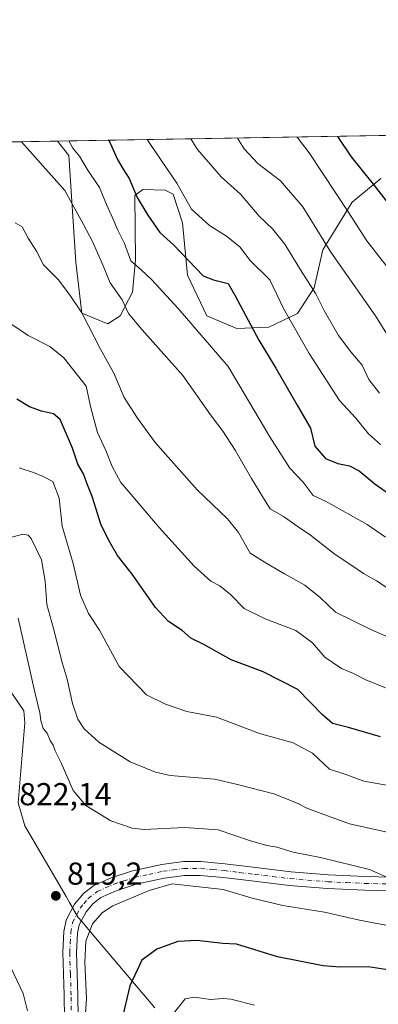
# Model space of a CAD drawing. Units: metres. Extents: x 617996 to 621457, y 4710927 to 4713300.
# Drawn here: x 619178 to 619291, y 4712989 to 4713300 of the extents above; entities that cross this region are included whole.
import ezdxf

# ---------------------------------------------------------------- set-up
doc = ezdxf.new("R2010")
doc.units = ezdxf.units.M
doc.header["$MEASUREMENT"] = 0
doc.linetypes.add('DGN Style 4', pattern=[2.6384748266838614, 1.318413404963828, -0.6592067024819142, 0.001648016756204785, -0.6592067024819142])
for name, color, linetype, lineweight in [('Arbolado forestal CxS', 92, 'Continuous', 0), ('Comarca CxS', 21, 'Continuous', 0), ('Comunidad Autónoma CxS', 142, 'Continuous', 0), ('Curva de nivel maestra', 30, 'Continuous', 30), ('Curva de nivel normal', 30, 'Continuous', 0), ('Entidad de ámbito territorial', 7, 'Continuous', 0), ('Entidad de ámbito territorial CxS', 92, 'Continuous', 0), ('Espacio natural protegido CxS', 121, 'Continuous', 0), ('Municipio CxS', 4, 'Continuous', 0), ('Pista no pavimentada Cxs', 111, 'Continuous', 0), ('Pista no pavimentada eje', 91, 'DGN Style 4', 0), ('Provincia CxS', 1, 'Continuous', 0), ('Punto de cota en terreno', 7, 'Continuous', 0), ('Rótulo de punto de cota en terreno', 7, 'Continuous', 0)]:
    doc.layers.add(name, color=color, linetype=linetype, lineweight=lineweight)
doc.styles.add('Style-Arial', font='txt')

# ---------------------------------------------------------------- blocks, each defined once
blk = doc.blocks.new('*U10')
at = {"layer": 'Arbolado forestal CxS', "color": 92, "linetype": 'Continuous', "lineweight": 0}
blk.add_polyline3d([(619154.7068999996, 4713260.6812, 791.0543999999937), (619189.5274, 4713261.281400001, 782.1196000000054), (619193.0308999997, 4713256.777100001, 782.1546999999993), (619195.2795000002, 4713223.042300001, 787.888300000006), (619197.1969, 4713206.949300001, 790.5510000000068), (619205.4099000003, 4713203.598300001, 787.6416999999929), (619209.2849000003, 4713206.0593, 786.1054000000004), (619213.2670999998, 4713213.6033, 783.5758999999962), (619214.1171000004, 4713223.7575, 779.787599999996), (619213.9095000001, 4713244.1031, 775.8053000000073), (619216.4974999996, 4713245.9561, 774.3396999999969), (619223.5025000004, 4713245.8091, 772.2332000000025), (619226.0235000001, 4713244.484300001, 771.7771999999969), (619229.0201000003, 4713235.521299999, 772.3592000000062), (619230.5831000004, 4713218.960300001, 776.6719000000013), (619236.6838999996, 4713206.1185, 778.5449999999983), (619246.1568999998, 4713202.104499999, 777.160799999998), (619256.3596999999, 4713202.5255, 773.4431999999942), (619265.3705000002, 4713206.785499999, 768.931500000006), (619270.6397000002, 4713214.9385, 765.2305000000051), (619273.4408999998, 4713226.9583, 761.3552000000054), (619282.6791000003, 4713242.020300001, 754.0507000000072), (619291.7560999999, 4713249.458100001, 749.2525000000023)], dxfattribs=at)
blk = doc.blocks.new('*U12')
at = {"layer": 'Arbolado forestal CxS', "color": 92, "linetype": 'Continuous', "lineweight": 0}
blk.add_polyline3d([(619291.7560999999, 4713249.458100001, 749.2525000000023), (619282.6791000003, 4713242.020300001, 754.0507000000072), (619273.4408999998, 4713226.9583, 761.3552000000054), (619270.6397000002, 4713214.9385, 765.2305000000051), (619265.3705000002, 4713206.785499999, 768.931500000006), (619256.3596999999, 4713202.5255, 773.4431999999942), (619246.1568999998, 4713202.104499999, 777.160799999998), (619236.6838999996, 4713206.1185, 778.5449999999983), (619230.5831000004, 4713218.960300001, 776.6719000000013), (619229.0201000003, 4713235.521299999, 772.3592000000062), (619226.0235000001, 4713244.484300001, 771.7771999999969), (619223.5025000004, 4713245.8091, 772.2332000000025), (619216.4974999996, 4713245.9561, 774.3396999999969), (619213.9095000001, 4713244.1031, 775.8053000000073), (619214.1171000004, 4713223.7575, 779.787599999996), (619213.2670999998, 4713213.6033, 783.5758999999962), (619209.2849000003, 4713206.0593, 786.1054000000004), (619205.4099000003, 4713203.598300001, 787.6416999999929), (619197.1969, 4713206.949300001, 790.5510000000068), (619195.2795000002, 4713223.042300001, 787.888300000006), (619193.0308999997, 4713256.777100001, 782.1546999999993), (619189.5274, 4713261.281400001, 782.1196000000054), (619384.642, 4713264.644900001, 727.1508000000031)], dxfattribs=at)
blk = doc.blocks.new('5PATER')
at = {"layer": 'Punto de cota en terreno', "linetype": 'Continuous', "lineweight": 0}
h = blk.add_hatch(color=51, dxfattribs=at)
edge = h.paths.add_edge_path()
edge.add_ellipse((0, 0), major_axis=(-0.1095731443231308, -0.1110710700762829), ratio=0.9994222409660322, start_angle=0, end_angle=360)

msp = doc.modelspace()

# ---------------------------------------------------------------- linework, layer by layer
at = {"layer": 'Arbolado forestal CxS', "color": 92, "linetype": 'Continuous', "lineweight": 0, "extrusion": (0.271092605598295, 0.004673251060652679, 0.9625419263151355), "elevation": 190636.7786000164, "flags": 128}
msp.add_lwpolyline([(4701888.75946135, -673890.1256656115), (4701888.75946135, -674092.8635240777)], dxfattribs=at)
at = {"layer": 'Arbolado forestal CxS', "color": 92, "linetype": 'Continuous', "lineweight": 0, "extrusion": (0.2484706515945041, 0.004282894092649907, 0.9686299562342648), "elevation": 174794.4087787286, "flags": 128}
msp.add_lwpolyline([(4701889.848927774, -678128.4457969816), (4701889.848927773, -678164.399230202)], dxfattribs=at)
at = {"layer": 'Arbolado forestal CxS', "color": 92, "linetype": 'Continuous', "lineweight": 0}
msp.add_polyline3d([(619189.5273000002, 4713261.2816, 782.1196000000054), (619193.0308999997, 4713256.777100001, 782.1546999999993), (619195.2795000002, 4713223.042300001, 787.888300000006), (619197.1969, 4713206.949300001, 790.5510000000068), (619205.4099000003, 4713203.598300001, 787.6416999999929), (619209.2849000003, 4713206.0593, 786.1054000000004), (619213.2670999998, 4713213.6033, 783.5758999999962), (619214.1171000004, 4713223.7575, 779.787599999996), (619213.9095000001, 4713244.1031, 775.8053000000073), (619216.4974999996, 4713245.9561, 774.3396999999969), (619223.5025000004, 4713245.8091, 772.2332000000025), (619226.0235000001, 4713244.484300001, 771.7771999999969), (619229.0201000003, 4713235.521299999, 772.3592000000062), (619230.5831000004, 4713218.960300001, 776.6719000000013), (619236.6838999996, 4713206.1185, 778.5449999999983), (619246.1568999998, 4713202.104499999, 777.160799999998), (619256.3596999999, 4713202.5255, 773.4431999999942), (619265.3705000002, 4713206.785499999, 768.931500000006), (619270.6397000002, 4713214.9385, 765.2305000000051), (619273.4408999998, 4713226.9583, 761.3552000000054), (619282.6791000003, 4713242.020300001, 754.0507000000072), (619291.7560999999, 4713249.458100001, 749.2525000000023)], dxfattribs=at)
msp.add_polyline3d([(619189.5273000002, 4713261.2816, 782.1196000000054), (619193.0308999997, 4713256.777100001, 782.1546999999993), (619195.2795000002, 4713223.042300001, 787.888300000006), (619197.1969, 4713206.949300001, 790.5510000000068), (619205.4099000003, 4713203.598300001, 787.6416999999929), (619209.2849000003, 4713206.0593, 786.1054000000004), (619213.2670999998, 4713213.6033, 783.5758999999962), (619214.1171000004, 4713223.7575, 779.787599999996), (619213.9095000001, 4713244.1031, 775.8053000000073), (619216.4974999996, 4713245.9561, 774.3396999999969), (619223.5025000004, 4713245.8091, 772.2332000000025), (619226.0235000001, 4713244.484300001, 771.7771999999969), (619229.0201000003, 4713235.521299999, 772.3592000000062), (619230.5831000004, 4713218.960300001, 776.6719000000013), (619236.6838999996, 4713206.1185, 778.5449999999983), (619246.1568999998, 4713202.104499999, 777.160799999998), (619256.3596999999, 4713202.5255, 773.4431999999942), (619265.3705000002, 4713206.785499999, 768.931500000006), (619270.6397000002, 4713214.9385, 765.2305000000051), (619273.4408999998, 4713226.9583, 761.3552000000054), (619282.6791000003, 4713242.020300001, 754.0507000000072), (619291.7560999999, 4713249.458100001, 749.2525000000023)], dxfattribs=at)
at = {"layer": 'Comarca CxS', "color": 21, "linetype": 'Continuous', "lineweight": 0, "flags": 128}
msp.add_lwpolyline([(621059.6996940386, 4710979.509301307), (618035.4200008855, 4710927.409982871), (618010.9057999994, 4712372.5866), (618010.9025999989, 4712372.772000001), (618010.2838990891, 4712409.248522355), (617996.1800008869, 4713240.709982848), (619113.6142638768, 4713259.972823727), (620454.3821000004, 4713283.085700001)], dxfattribs=at)
at = {"layer": 'Comunidad Autónoma CxS', "color": 142, "linetype": 'Continuous', "lineweight": 0, "flags": 128}
msp.add_lwpolyline([(621059.6996940386, 4710979.509301307), (618035.4200008855, 4710927.409982871), (618010.9057999994, 4712372.5866), (618010.9025999989, 4712372.772000001), (618010.2838990891, 4712409.248522355), (617996.1800008869, 4713240.709982848), (619113.6142638768, 4713259.972823727), (620454.3821000004, 4713283.085700001), (620454.4659000007, 4713283.087099999), (620588.894028956, 4713285.404368391), (621416.4400009143, 4713299.669982848), (621446.630342461, 4711568.816924344), (621456.7900009115, 4710986.349982871)], close=True, dxfattribs=at)
at = {"layer": 'Curva de nivel maestra', "color": 30, "linetype": 'Continuous', "lineweight": 30, "flags": 128}
for points, elevation in [([(619205.7558000004, 4713261.5612), (619208.5099999999, 4713255.520099999), (619210.2300000006, 4713252.450099999), (619212.1900000004, 4713249.530099999), (619214.7400000002, 4713243.460100001), (619218.0499999998, 4713237.880100001), (619221.8899999997, 4713232.460100001), (619226.2300000006, 4713228.5701), (619235.5999999996, 4713218.6801), (619238.8499999996, 4713217.470100001), (619243.4800000006, 4713216.3201), (619245.5899999999, 4713212.610099999), (619253.1200000001, 4713198.420100001), (619258.5800000001, 4713189.550100001), (619265.3399999999, 4713177.880100001), (619269.4600000001, 4713170.530099999), (619270.8899999997, 4713164.920100001), (619274.2000000002, 4713161.0101), (619278.1900000004, 4713159.380100001), (619281.8600000005, 4713158.7301), (619284.8600000005, 4713157.100099999), (619289.8600000005, 4713153.0001), (619294.2000000002, 4713149.950099999)], 775), ([(619278.0702000001, 4713262.807800001), (619282.3700000001, 4713256.380100001), (619289.3099999996, 4713247.6601), (619295.29, 4713239.970100001)], 750), ([(619291.6100000005, 4713073.0701), (619281.4699999997, 4713075.950099999), (619276.5099999999, 4713077.2401), (619273.1900000004, 4713080.0801), (619265.5199999996, 4713088.020099999), (619254.5599999996, 4713093.5801), (619244.4199999999, 4713097.350099999), (619235.7999999998, 4713102.170100001), (619231.6799999997, 4713104.170100001), (619228.9100000003, 4713106.620100001), (619224.6500000004, 4713109.530099999), (619220.4900000002, 4713113.940099999), (619213.0800000001, 4713124.4101), (619208.4400000004, 4713130.360099999), (619206.0899999999, 4713134.520099999), (619203.2800000003, 4713139.880100001), (619200.5099999999, 4713148.960100001), (619198.8099999996, 4713153.1501), (619197.7400000002, 4713156.140100001), (619195.9800000006, 4713159.200099999), (619194.2400000002, 4713164.300100001), (619190.2999999998, 4713173.370100001), (619188.2699999996, 4713175.100099999), (619184.4000000004, 4713175.960100001), (619180.6100000005, 4713177.370100001), (619176.6399999997, 4713179.710100001)], 800), ([(619346.7699999996, 4712985.4001), (619337.9600000001, 4712990.020099999), (619328.0700000003, 4712993.920100001), (619314.0899999999, 4712996.770099999), (619305.5199999996, 4712997.5601), (619287.7699999996, 4713000.370100001), (619278.8099999996, 4713000.2301), (619273.4600000001, 4713000.670100001), (619259.0899999999, 4713003.470100001), (619246.0800000001, 4713007.530099999), (619241.8300000001, 4713007.7301), (619233.5599999996, 4713008.6601), (619227.5899999999, 4713008.4001), (619220.8700000001, 4713005.970100001), (619216.1900000004, 4713002.440099999), (619212.4000000004, 4712994.3101), (619209.79, 4712983.210100001)], 825)]:
    msp.add_lwpolyline(points, dxfattribs=dict(at, elevation=elevation))
at = {"layer": 'Curva de nivel normal', "color": 30, "linetype": 'Continuous', "lineweight": 0, "flags": 128}
for points, elevation in [([(619178.0944999997, 4713261.0844), (619180.75, 4713258.090100001), (619191.8200000003, 4713245.6501), (619197.7000000002, 4713234.9801), (619200.5499999998, 4713229.590100001), (619203.7699999996, 4713222.380100001), (619206.1900000004, 4713216.470100001), (619209.9400000004, 4713211.100099999), (619211.9800000006, 4713206.870100001), (619216.2800000003, 4713201.620100001), (619229.1200000001, 4713187.2401), (619237.8600000005, 4713174.8301), (619241.7800000003, 4713169.630100001), (619245.6600000003, 4713163.640100001), (619250.8200000003, 4713154.670100001), (619254.3300000001, 4713149.0101), (619256.7699999996, 4713145.0601), (619260.9699999997, 4713142.690099999), (619265.6299999999, 4713139.390100001), (619269.5199999996, 4713136.770099999), (619277.2999999998, 4713130.700099999), (619282.5999999996, 4713127.1601), (619286.25, 4713124.610099999), (619290.3399999999, 4713122.360099999), (619295.3499999996, 4713119.040100001)], 785), ([(619193.0601000005, 4713261.342399999), (619194.3700000001, 4713259.040100001), (619196.4800000006, 4713256.4901), (619198.9199999999, 4713252.390100001), (619202.8300000001, 4713246.6601), (619204.9500000002, 4713241.2301), (619207.04, 4713236.800100001), (619208.5199999996, 4713233.340100001), (619210.7100000001, 4713228.920100001), (619212.6699999999, 4713223.4901), (619215.9400000004, 4713220.640100001), (619219.25, 4713217.590100001), (619227.6100000005, 4713208.440099999), (619243.4400000004, 4713190.0701), (619256.6200000001, 4713167.840100001), (619262.9500000002, 4713157.9801), (619267.1399999997, 4713153.5001), (619270.3899999997, 4713149.300100001), (619274.2400000002, 4713147.4801), (619287.4299999997, 4713140.130100001), (619293.1699999999, 4713136.110099999)], 780), ([(619217.8975999998, 4713261.770600001), (619218.8899999997, 4713260.210100001), (619227.1900000004, 4713248.040100001), (619231.8799999999, 4713239.8101), (619237.5999999996, 4713234.610099999), (619242.9199999999, 4713231.270099999), (619247.2300000006, 4713227.7401), (619250.2800000003, 4713223.710100001), (619256.6799999997, 4713217.450099999), (619260.9299999997, 4713208.450099999), (619269.0999999996, 4713194.190099999), (619278.7100000001, 4713179.3201), (619283.8499999996, 4713173.7401), (619287.8499999996, 4713168.7601), (619291.6799999997, 4713165.380100001)], 770), ([(619291.2800000003, 4713181.640100001), (619287.9600000001, 4713185.9901), (619285.8399999999, 4713190.530099999), (619282.2999999998, 4713194.6601), (619278.3700000001, 4713199.9001), (619273.9100000003, 4713207.600099999), (619271.2199999997, 4713213.0701), (619266.3200000003, 4713220.670100001), (619261.3799999999, 4713228.7301), (619257.4600000001, 4713233.540100001), (619253.2999999998, 4713237.5701), (619247.3899999997, 4713244.4901), (619241.2400000002, 4713249.970100001), (619233.7199999997, 4713258.6501), (619231.6624999996, 4713262.007900001)], 765), ([(619246.4693999998, 4713262.2631), (619248.5300000003, 4713258.8101), (619252.8499999996, 4713254.270099999), (619259.9900000002, 4713248.710100001), (619267.0599999996, 4713240.5001), (619275.9400000004, 4713226.200099999), (619290.0800000001, 4713206.050100001), (619295.0899999999, 4713198.020099999)], 760.0000000000001), ([(619265.2704999996, 4713262.587200001), (619269.04, 4713257.630100001), (619277.4699999997, 4713244.800100001), (619281.4400000004, 4713238.9801), (619287.2800000003, 4713229.7501), (619301.5499999998, 4713211.520099999)], 755), ([(619176.0700000003, 4713235.4901), (619178.3399999999, 4713234.170100001), (619180.2300000006, 4713230.590100001), (619182.8899999997, 4713226.4901), (619185.0499999998, 4713222.1801), (619189.7100000001, 4713217.540100001), (619193.3099999996, 4713212.790100001), (619197.2300000006, 4713207.0701), (619203.0800000001, 4713195.550100001), (619207.2699999996, 4713188.0101), (619210.5700000003, 4713180.290100001), (619214.8200000003, 4713173.7301), (619220.3499999996, 4713166.030099999), (619233.6900000004, 4713151.050100001), (619243.29, 4713141.9801), (619246.7000000002, 4713137.620100001), (619250.4699999997, 4713131.090100001), (619255.6600000003, 4713127.800100001), (619261.2300000006, 4713124.5601), (619267.7400000002, 4713121.0001), (619272.5999999996, 4713117.050100001), (619277.4299999997, 4713112.460100001), (619288.7699999996, 4713106.800100001), (619306.4199999999, 4713099.120100001)], 790), ([(619293.2000000002, 4713088.5701), (619287.0099999999, 4713091.050100001), (619283.0700000003, 4713093.100099999), (619279.2699999996, 4713094.640100001), (619274.0599999996, 4713098.1601), (619270.0899999999, 4713102.720100001), (619264.8600000005, 4713106.620100001), (619255.1900000004, 4713110.3301), (619248.5199999996, 4713113.640100001), (619244.2400000002, 4713118.040100001), (619240.8399999999, 4713120.7401), (619237.9400000004, 4713122.220100001), (619232.6900000004, 4713127.0001), (619221.6900000004, 4713139.1501), (619212.6900000004, 4713149.7601), (619209.5, 4713153.4301), (619206.7599999999, 4713158.5001), (619204.7999999998, 4713163.4801), (619202.1399999997, 4713169.1601), (619200.04, 4713177.0601), (619198.5199999996, 4713183.870100001), (619191.5199999996, 4713192.770099999), (619187.0899999999, 4713196.370100001), (619180.2400000002, 4713199.8201), (619174.4400000004, 4713203.780099999)], 795), ([(619177.4000000004, 4713158.0601), (619181.8700000001, 4713156.550100001), (619184.9800000006, 4713155.3201), (619188.0700000003, 4713153.7501), (619190.0599999996, 4713148.4101), (619190.9699999997, 4713139.6501), (619194.4299999997, 4713127.780099999), (619196.7400000002, 4713117.7601), (619199.3300000001, 4713112.020099999), (619202.75, 4713106.7501), (619208.9600000001, 4713095.3101), (619217.6200000001, 4713086.3101), (619223.6799999997, 4713083.370100001), (619230.3799999999, 4713081.0101), (619239.7999999998, 4713079.300100001), (619253.4000000004, 4713074.0601), (619264.0599999996, 4713071.190099999), (619270.1600000003, 4713067.860099999), (619275.4900000002, 4713062.860099999), (619280.9500000002, 4713060.9901), (619286.3600000005, 4713059.030099999), (619293.5700000003, 4713057.8101)], 805), ([(619297.5199999996, 4713042.110099999), (619281.8600000005, 4713045.5601), (619272.8300000001, 4713048.800100001), (619268.3399999999, 4713050.4801), (619265.54, 4713052.0001), (619262.4500000002, 4713053.190099999), (619257.8600000005, 4713055.0601), (619246.4199999999, 4713057.9801), (619239.1200000001, 4713059.700099999), (619225.1200000001, 4713060.850099999), (619220.5300000003, 4713061.880100001), (619212.5199999996, 4713065.140100001), (619202.6200000001, 4713071.3201), (619197.8899999997, 4713075.5801), (619195.9400000004, 4713078.630100001), (619194.2100000001, 4713083.520099999), (619192.5800000001, 4713091.2301), (619191, 4713096.5601), (619188.2000000002, 4713107.220100001), (619186.1699999999, 4713114.880100001), (619185.6399999997, 4713122.220100001), (619184.4100000003, 4713128.960100001), (619181.1200000001, 4713135.670100001), (619180.25, 4713136.7401), (619178.54, 4713137.090100001), (619174.6799999997, 4713136.0001)], 810), ([(619293.8200000003, 4713028.5601), (619288.1600000003, 4713031.0601), (619272.6500000004, 4713034.850099999), (619264.0599999996, 4713036.600099999), (619258.8300000001, 4713038.200099999), (619255.6699999999, 4713038.700099999), (619250.2599999999, 4713040.290100001), (619240.2999999998, 4713043.670100001), (619229.6200000001, 4713044.380100001), (619216.9000000004, 4713043.7401), (619213.0800000001, 4713044.210100001), (619206.4000000004, 4713046.4801), (619198.4500000002, 4713051.290100001), (619194.4600000001, 4713056.0801), (619190.6200000001, 4713064.8101), (619188.79, 4713068.5601), (619188.1500000004, 4713070.440099999), (619187.1900000004, 4713071.890100001), (619186.1900000004, 4713074.220100001), (619184.9800000006, 4713075.6801), (619184.1799999997, 4713078.200099999), (619183.9600000001, 4713080.6501), (619182.3799999999, 4713087.100099999), (619177.0499999998, 4713110.5601)], 815.0000000000001), ([(619197.4400000004, 4712971.640100001), (619198.6699999999, 4712990.3301), (619198.1600000003, 4713001.6801), (619198.5099999999, 4713008.460100001), (619200.54, 4713013.9801), (619203.7199999997, 4713017.520099999), (619207.0300000003, 4713019.590100001), (619218.4699999997, 4713024.4301), (619225.75, 4713026.5601), (619241.8899999997, 4713024.7601), (619251.0300000003, 4713022.090100001), (619260.75, 4713019.7601), (619273.9000000004, 4713017.600099999), (619285.0300000003, 4713015.120100001), (619297.1799999997, 4713012.780099999)], 820), ([(619173.9199999999, 4713001.940099999), (619178.6799999997, 4712991.9001), (619179.9600000001, 4712986.470100001)], 815.0000000000001), ([(619251.8099999996, 4712988.190099999), (619244.3600000005, 4712990.130100001), (619241.8600000005, 4712990.370100001), (619237.8600000005, 4712989.9801), (619232.8600000005, 4712990.7601), (619229.8600000005, 4712990.2301), (619226.1699999999, 4712985.630100001)], 830)]:
    msp.add_lwpolyline(points, dxfattribs=dict(at, elevation=elevation))
at = {"layer": 'Entidad de ámbito territorial', "color": 7, "linetype": 'Continuous', "lineweight": 0, "flags": 128}
msp.add_lwpolyline([(619220.3010000021, 4712987.414000003), (619199.8200000023, 4713011.537000001), (619197.2510000005, 4713014.562000002), (619196.0590000016, 4713015.964000001), (619193.3090000025, 4713020.678999999), (619192.2290000005, 4713022.53), (619179.1820000003, 4713044.889999999), (619178.9640000009, 4713045.635000002), (619177.0260000007, 4713052.220000003), (619179.1529999998, 4713077.434), (619178.8340000013, 4713081.206000002), (619172.0590000004, 4713091.125999998)], dxfattribs=at)
at = {"layer": 'Entidad de ámbito territorial CxS', "color": 92, "linetype": 'Continuous', "lineweight": 0, "flags": 128}
for points in [[(619113.6142638768, 4713259.972823727), (620454.3821000004, 4713283.085700001)], [(619220.3009999992, 4712987.414000002), (619199.8199999996, 4713011.537000001), (619197.2509999999, 4713014.562000001), (619196.059000001, 4713015.964000001), (619193.3089999995, 4713020.679), (619192.2289999999, 4713022.529999999), (619179.1819999996, 4713044.890000001), (619178.9640000003, 4713045.635000001), (619177.0260000001, 4713052.220000002), (619179.1529999992, 4713077.433999999), (619178.8340000006, 4713081.206), (619172.0589999997, 4713091.125999999)]]:
    msp.add_lwpolyline(points, dxfattribs=at)
at = {"layer": 'Espacio natural protegido CxS', "color": 121, "linetype": 'Continuous', "lineweight": 0, "flags": 128}
msp.add_lwpolyline([(617996.1800008869, 4713240.709982848), (619113.6142638768, 4713259.972823727), (620454.3821000004, 4713283.085700001)], dxfattribs=at)
msp.add_lwpolyline([(617996.1800008869, 4713240.709982848), (619113.6142638768, 4713259.972823727), (620454.3821000004, 4713283.085700001)], dxfattribs=at)
at = {"layer": 'Municipio CxS', "color": 4, "linetype": 'Continuous', "lineweight": 0, "flags": 128}
msp.add_lwpolyline([(617996.1800008869, 4713240.709982848), (619113.6142638768, 4713259.972823727), (620454.3821000004, 4713283.085700001)], dxfattribs=at)
at = {"layer": 'Pista no pavimentada Cxs', "color": 111, "linetype": 'Continuous', "lineweight": 0}
for points in [[(619191.6801000005, 4712983.970100001, 819.0966000000044), (619191.6201, 4712991.350099999, 819.0586000000039), (619191.1801000005, 4713004.840100001, 819.5265000000073), (619191.5301000001, 4713011.470100001, 819.6345000000001), (619192.2001, 4713015.110099999, 819.5717000000004), (619194.8901000004, 4713020.140100001, 819.4652999999962), (619197.7001, 4713023.540100001, 819.4483000000037), (619200.9801000003, 4713026.0601, 819.3828999999969), (619206.5000999998, 4713028.4801, 819.1373000000021), (619213.2100999998, 4713030.670100001, 819.4265000000014), (619222.4600999998, 4713032.690099999, 820.6582000000053), (619229.3201000001, 4713033.610099999, 820.5135000000009), (619234.8400999998, 4713033.600099999, 820.3084999999992), (619242.4101, 4713032.940099999, 819.4057999999933), (619252.2301000003, 4713031.710100001, 820.0501999999979), (619263.3201000001, 4713030.390100001, 819.2351000000053), (619275.1901000004, 4713029.4001, 817.8151000000071), (619286.7901, 4713028.9001, 816.7344000000013), (619303.1001000004, 4713028.5001, 814.5923999999941)], [(619191.6801000005, 4712983.970100001, 819.0966000000044), (619191.6201, 4712991.350099999, 819.0586000000039), (619191.1801000005, 4713004.840100001, 819.5265000000073), (619191.5301000001, 4713011.470100001, 819.6345000000001), (619192.2001, 4713015.110099999, 819.5717000000004), (619194.8901000004, 4713020.140100001, 819.4652999999962), (619197.7001, 4713023.540100001, 819.4483000000037), (619200.9801000003, 4713026.0601, 819.3828999999969), (619206.5000999998, 4713028.4801, 819.1373000000021), (619213.2100999998, 4713030.670100001, 819.4265000000014), (619222.4600999998, 4713032.690099999, 820.6582000000053), (619229.3201000001, 4713033.610099999, 820.5135000000009), (619234.8400999998, 4713033.600099999, 820.3084999999992), (619242.4101, 4713032.940099999, 819.4057999999933), (619252.2301000003, 4713031.710100001, 820.0501999999979), (619263.3201000001, 4713030.390100001, 819.2351000000053), (619275.1901000004, 4713029.4001, 817.8151000000071), (619286.7901, 4713028.9001, 816.7344000000013), (619303.1001000004, 4713028.5001, 814.5923999999941)], [(619303.0201000003, 4713024.1501, 817.922000000006), (619286.6501000002, 4713024.540100001, 820.1349000000046), (619274.9101, 4713025.0601, 819.4403000000021), (619262.8800999997, 4713026.0601, 817.880799999999), (619251.7001, 4713027.380100001, 818.2253999999957), (619241.9501, 4713028.610099999, 819.5641000000034), (619234.6501000002, 4713029.2401, 819.8555000000051), (619229.6101000002, 4713029.2501, 819.904999999999), (619223.2100999998, 4713028.4001, 820.5185000000056), (619214.3501000004, 4713026.470100001, 820.0127999999969), (619208.0500999996, 4713024.4001, 819.5803000000016), (619203.2100999998, 4713022.280099999, 819.4513000000007), (619200.7401000002, 4713020.380100001, 819.6125000000029), (619198.5301000001, 4713017.700099999, 819.6091000000015), (619196.3601000002, 4713013.6601, 819.8227000000044), (619195.8601000002, 4713010.960100001, 820.4296000000032), (619195.5401, 4713004.800100001, 821.1503999999986), (619195.9801000003, 4712991.440099999, 820.762600000002), (619196.0401, 4712983.9101, 822.9158000000026)], [(619303.0201000003, 4713024.1501, 817.922000000006), (619286.6501000002, 4713024.540100001, 820.1349000000046), (619274.9101, 4713025.0601, 819.4403000000021), (619262.8800999997, 4713026.0601, 817.880799999999), (619251.7001, 4713027.380100001, 818.2253999999957), (619241.9501, 4713028.610099999, 819.5641000000034), (619234.6501000002, 4713029.2401, 819.8555000000051), (619229.6101000002, 4713029.2501, 819.904999999999), (619223.2100999998, 4713028.4001, 820.5185000000056), (619214.3501000004, 4713026.470100001, 820.0127999999969), (619208.0500999996, 4713024.4001, 819.5803000000016), (619203.2100999998, 4713022.280099999, 819.4513000000007), (619200.7401000002, 4713020.380100001, 819.6125000000029), (619198.5301000001, 4713017.700099999, 819.6091000000015), (619196.3601000002, 4713013.6601, 819.8227000000044), (619195.8601000002, 4713010.960100001, 820.4296000000032), (619195.5401, 4713004.800100001, 821.1503999999986), (619195.9801000003, 4712991.440099999, 820.762600000002), (619196.0401, 4712983.9101, 822.9158000000026)]]:
    msp.add_polyline3d(points, dxfattribs=at)
at = {"layer": 'Pista no pavimentada eje', "color": 91, "linetype": 'DGN Style 4', "lineweight": 0}
msp.add_polyline3d([(619193.8601000002, 4712983.940099999, 820.7182999999933), (619193.8000999996, 4712991.395099999, 819.8426999999938), (619193.5800999999, 4712998.075099999, 819.7663999999932), (619193.3601000002, 4713004.8201, 820.1143000000012), (619193.5201000003, 4713007.9001, 820.2520999999979), (619193.6951000001, 4713011.215100001, 819.9100999999937), (619194.2801000001, 4713014.3851, 819.6736999999994), (619195.6250999998, 4713016.9001, 819.5391999999993), (619196.7100999998, 4713018.920100001, 819.4826999999932), (619197.8151000004, 4713020.2601, 819.4930000000023), (619199.2200999996, 4713021.960100001, 819.4671999999993), (619202.0950999996, 4713024.170100001, 819.3818000000028), (619207.2751000002, 4713026.440099999, 819.3420000000042), (619210.4250999996, 4713027.475099999, 819.2480999999971), (619213.7801000001, 4713028.5701, 819.4205999999978), (619218.4051000001, 4713029.5801, 820.1995000000024), (619222.8350999998, 4713030.545100001, 820.5813000000054), (619226.0351, 4713030.970100001, 820.2090999999928), (619229.4650999998, 4713031.4301, 819.8718999999984), (619234.7451, 4713031.420100001, 819.608699999997), (619238.5301000001, 4713031.090100001, 819.5832999999984), (619242.1801000005, 4713030.7751, 819.3288999999932), (619247.0900999998, 4713030.1601, 819.6425000000019), (619251.9650999998, 4713029.545100001, 819.0592000000034), (619257.5100999996, 4713028.8851, 818.3984999999958), (619263.1001000004, 4713028.225099999, 817.8386000000029), (619275.0500999996, 4713027.2301, 817.4582999999984), (619280.9200999998, 4713026.970100001, 817.4369000000006), (619286.7200999996, 4713026.720100001, 817.5708000000013), (619294.9051000001, 4713026.5251, 817.1273999999976)], dxfattribs=at)
at = {"layer": 'Provincia CxS', "color": 1, "linetype": 'Continuous', "lineweight": 0, "flags": 128}
msp.add_lwpolyline([(621059.6996940386, 4710979.509301307), (618035.4200008855, 4710927.409982871), (618010.9057999994, 4712372.5866), (618010.9025999989, 4712372.772000001), (618010.2838990891, 4712409.248522355), (617996.1800008869, 4713240.709982848), (619113.6142638768, 4713259.972823727), (620454.3821000004, 4713283.085700001), (620454.4659000007, 4713283.087099999), (620588.894028956, 4713285.404368391), (621416.4400009143, 4713299.669982848), (621446.630342461, 4711568.816924344), (621456.7900009115, 4710986.349982871)], close=True, dxfattribs=at)

# ---------------------------------------------------------------- block references
at = {"layer": 'Arbolado forestal CxS', "color": 92, "linetype": 'Continuous', "lineweight": 0}
for name in ['*U10', '*U12']:
    msp.add_blockref(name, (0, 0), dxfattribs=at)
at = {"layer": 'Punto de cota en terreno', "color": 7, "linetype": 'Continuous', "lineweight": 0, "xscale": 10, "yscale": 10, "zscale": 10}
msp.add_blockref('5PATER', (619188.9800000006, 4713022.789999999, 819.1999999999972), dxfattribs=at)

# ---------------------------------------------------------------- texts
at = {"layer": 'Rótulo de punto de cota en terreno', "color": 7, "linetype": 'Continuous', "lineweight": 0, "style": 'Style-Arial'}
for s, p in [('822,14', (619177.4096999997, 4713051.409700001)), ('819,2', (619192.5077999998, 4713026.3178))]:
    msp.add_text(s, height=7.000000000000002, dxfattribs=at).set_placement(p)

doc.saveas('drawing.dxf')
